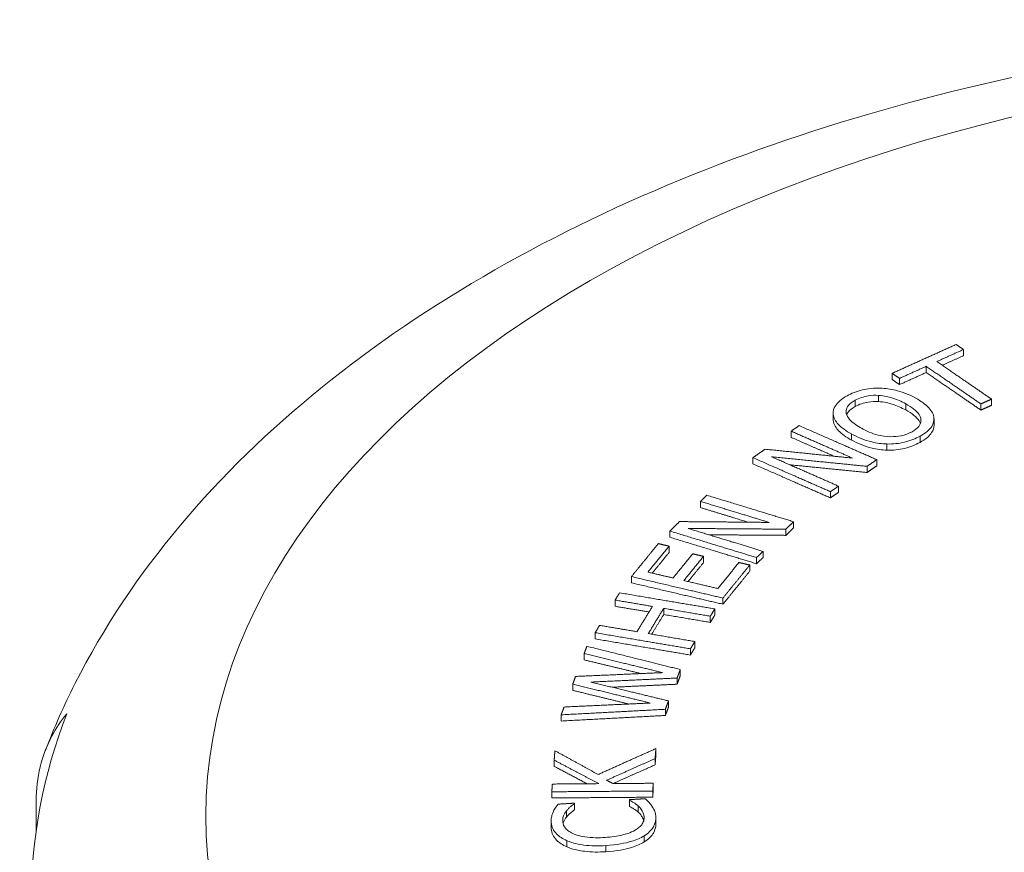
# Paper-space layout 'Layout1' of a CAD drawing. Units: inches. Extents: x 0 to 16.4, y 0 to 10.4.
# Drawn here: x 13.6 to 13.9, y 7.5 to 7.8 of the extents above; entities that cross this region are included whole.
import ezdxf

# ---------------------------------------------------------------- set-up
doc = ezdxf.new("R2010")
doc.units = ezdxf.units.IN
doc.header["$MEASUREMENT"] = 0
doc.layers.add('Viewport5ForCustomObjects_0', color=7, linetype='Continuous')
doc.layers.add('Visible (ANSI)', color=7, linetype='Continuous', lineweight=18)
doc.layers.add('Visible Narrow (ANSI)', color=7, linetype='Continuous', lineweight=18)

# ---------------------------------------------------------------- blocks, each defined once
blk = doc.blocks.new('CustomObjectsInViewport5_0')
at = {"layer": 'Visible (ANSI)'}
for p, q in [((-10005.6859, -10002.0327), (-10005.6859, -10002.0425)), ((-10005.745, -10002.0593), (-10005.745, -10002.0691)), ((-10005.799, -10002.0704), (-10005.799, -10002.0802)), ((-10005.7873, -10002.0784), (-10005.7873, -10002.0882)), ((-10005.6583, -10002.1189), (-10005.6583, -10002.1287)), ((-10005.6415, -10002.1113), (-10005.6415, -10002.1211)), ((-10005.8925, -10002.1334), (-10005.8925, -10002.1432)), ((-10005.8924, -10002.135), (-10005.8924, -10002.1449)), ((-10005.7326, -10002.1427), (-10005.7326, -10002.1525)), ((-10005.959, -10002.1621), (-10005.959, -10002.1719)), ((-10006.0196, -10002.2041), (-10006.0196, -10002.2139)), ((-10005.8234, -10002.2072), (-10005.8234, -10002.217)), ((-10005.8387, -10002.2178), (-10005.8387, -10002.2276)), ((-10005.8967, -10002.258), (-10005.8967, -10002.2678)), ((-10005.884, -10002.2492), (-10005.884, -10002.259)), ((-10006.1027, -10002.2734), (-10006.1027, -10002.2832)), ((-10005.9551, -10002.3056), (-10005.9551, -10002.3154)), ((-10006.1511, -10002.3204), (-10006.1511, -10002.3302)), ((-10005.9673, -10002.3174), (-10005.9673, -10002.3272)), ((-10006.1522, -10002.3444), (-10006.1522, -10002.3542)), ((-10006.0035, -10002.3526), (-10006.0035, -10002.3624)), ((-10006.0977, -10002.3605), (-10006.0977, -10002.3703)), ((-10006.0137, -10002.3624), (-10006.0137, -10002.3722)), ((-10006.0245, -10002.3743), (-10006.0245, -10002.3841)), ((-10006.2119, -10002.3926), (-10006.2119, -10002.4025)), ((-10006.2378, -10002.4298), (-10006.2378, -10002.4397)), ((-10006.067, -10002.4266), (-10006.067, -10002.4364)), ((-10006.1608, -10002.4429), (-10006.1608, -10002.4527)), ((-10006.0799, -10002.4438), (-10006.0799, -10002.4536)), ((-10006.087, -10002.4554), (-10006.087, -10002.4652)), ((-10006.2694, -10002.4815), (-10006.2694, -10002.4913)), ((-10006.1115, -10002.4955), (-10006.1115, -10002.5053)), ((-10006.1186, -10002.5071), (-10006.1186, -10002.5169)), ((-10006.2869, -10002.5147), (-10006.2869, -10002.5246)), ((-10006.1346, -10002.5399), (-10006.1346, -10002.5497)), ((-10006.1396, -10002.5534), (-10006.1396, -10002.5632)), ((-10006.305, -10002.5631), (-10006.305, -10002.5729)), ((-10006.1532, -10002.5896), (-10006.1532, -10002.5994)), ((-10006.1582, -10002.6029), (-10006.1582, -10002.6127)), ((-10006.3232, -10002.6117), (-10006.3232, -10002.6215)), ((-10006.1732, -10002.6652), (-10006.1732, -10002.675)), ((-10006.3343, -10002.6836), (-10006.3343, -10002.6934)), ((-10006.1744, -10002.6811), (-10006.1744, -10002.6909)), ((-10006.1773, -10002.7202), (-10006.1773, -10002.73)), ((-10006.3381, -10002.7337), (-10006.3381, -10002.7435)), ((-10006.2151, -10002.7462), (-10006.2151, -10002.756)), ((-10006.1783, -10002.7325), (-10006.1783, -10002.7423)), ((-10007.1549, -10002.7956), (-10007.1549, -10002.7474)), ((-10006.3023, -10002.7526), (-10006.3023, -10002.7624)), ((-10006.215, -10002.7471), (-10006.215, -10002.7569)), ((-10006.2013, -10002.7561), (-10006.2013, -10002.7659)), ((-10006.1733, -10002.7751), (-10006.1733, -10002.7849)), ((-10006.3391, -10002.7795), (-10006.3391, -10002.7893))]:
    blk.add_line(p, q, dxfattribs=at)
blk.add_ellipse((-10004.8075, -10002.9044), major_axis=(-2.355, 0), ratio=0.57735, start_param=6.064895, end_param=6.501475, dxfattribs=at)
for points, knots in [([(-10002.4745, -10002.6681), (-10002.533, -10002.5163), (-10002.6243, -10002.3773), (-10002.8724, -10002.1102), (-10003.0378, -10001.9873), (-10003.4258, -10001.7753), (-10003.652, -10001.6894), (-10004.133, -10001.5674), (-10004.3876, -10001.5311), (-10004.9002, -10001.5098), (-10005.158, -10001.5243), (-10005.6556, -10001.6031), (-10005.8951, -10001.6673), (-10006.335, -10001.8441), (-10006.5352, -10001.957), (-10006.8682, -10002.2271), (-10007.0034, -10002.384), (-10007.1109, -10002.597), (-10007.1266, -10002.6322), (-10007.1404, -10002.6681)], [1.004326, 1.004326, 1.004326, 1.004326, 1.277625, 1.277625, 1.598374, 1.598374, 1.942157, 1.942157, 2.284253, 2.284253, 2.623681, 2.623681, 2.964243, 2.964243, 3.308349, 3.308349, 3.6435, 3.6435, 3.708063, 3.708063, 3.708063, 3.708063]), ([(-10005.8704, -10002.1061), (-10005.8745, -10002.1084), (-10005.8783, -10002.1109), (-10005.8845, -10002.1162), (-10005.8869, -10002.1189), (-10005.8916, -10002.126), (-10005.8928, -10002.1305), (-10005.8924, -10002.135)], [-0.1470771, -0.1470771, -0.1470771, -0.1470771, -0.1035955, -0.1035955, -0.0627115, -0.0627115, 0, 0, 0, 0]), ([(-10005.8181, -10002.0938), (-10005.8229, -10002.0937), (-10005.8275, -10002.0939), (-10005.838, -10002.095), (-10005.8428, -10002.096), (-10005.8553, -10002.0989), (-10005.8633, -10002.1022), (-10005.8704, -10002.1061)], [-0.1240554, -0.1240554, -0.1240554, -0.1240554, -0.1018896, -0.1018896, -0.0745696, -0.0745696, 0, 0, 0, 0]), ([(-10005.8575, -10002.1131), (-10005.8545, -10002.1115), (-10005.8512, -10002.11), (-10005.8442, -10002.1076), (-10005.8406, -10002.1067), (-10005.8314, -10002.1052), (-10005.826, -10002.105), (-10005.8205, -10002.1053)], [-0.1038944, -0.1038944, -0.1038944, -0.1038944, -0.0720362, -0.0720362, -0.0422291, -0.0422291, 0, 0, 0, 0]), ([(-10005.8205, -10002.1053), (-10005.8113, -10002.1059), (-10005.8036, -10002.108), (-10005.7914, -10002.1117), (-10005.784, -10002.1151), (-10005.7775, -10002.1186)], [-0.1083642, -0.1083642, -0.1083642, -0.1083642, -0.0714459, -0.0714459, 0, 0, 0, 0]), ([(-10005.7615, -10002.1098), (-10005.7741, -10002.1029), (-10005.785, -10002.0993), (-10005.8013, -10002.0953), (-10005.8096, -10002.0941), (-10005.8181, -10002.0938)], [-0.138093, -0.138093, -0.138093, -0.138093, -0.0657979, -0.0657979, 0, 0, 0, 0]), ([(-10005.8716, -10002.1337), (-10005.872, -10002.1317), (-10005.872, -10002.1296), (-10005.8709, -10002.1252), (-10005.8698, -10002.1233), (-10005.8661, -10002.1186), (-10005.8621, -10002.1157), (-10005.8575, -10002.1131)], [-0.08835777, -0.08835777, -0.08835777, -0.08835777, -0.06978519, -0.06978519, -0.04867383, -0.04867383, 0, 0, 0, 0]), ([(-10005.8205, -10002.1151), (-10005.826, -10002.1148), (-10005.8314, -10002.115), (-10005.8406, -10002.1165), (-10005.8442, -10002.1174), (-10005.8512, -10002.1198), (-10005.8545, -10002.1213), (-10005.8575, -10002.1229)], [0, 0, 0, 0, 0.0422215, 0.0422215, 0.0720151, 0.0720151, 0.1038955, 0.1038955, 0.1038955, 0.1038955]), ([(-10005.7775, -10002.1285), (-10005.7838, -10002.125), (-10005.791, -10002.1217), (-10005.8042, -10002.1176), (-10005.8119, -10002.1156), (-10005.8205, -10002.1151)], [0, 0, 0, 0, 0.0696201, 0.0696201, 0.1177668, 0.1177668, 0.1177668, 0.1177668]), ([(-10005.7775, -10002.1186), (-10005.7727, -10002.1213), (-10005.7682, -10002.1242), (-10005.7611, -10002.1299), (-10005.7583, -10002.1327), (-10005.7535, -10002.1401), (-10005.7532, -10002.1435), (-10005.7535, -10002.1488), (-10005.7546, -10002.1517), (-10005.7593, -10002.1576), (-10005.763, -10002.1605), (-10005.7674, -10002.1629)], [-0.1685177, -0.1685177, -0.1685177, -0.1685177, -0.1424133, -0.1424133, -0.1201195, -0.1201195, -0.0881416, -0.0881416, -0.0471437, -0.0471437, 0, 0, 0, 0]), ([(-10005.7327, -10002.1411), (-10005.7329, -10002.1384), (-10005.7337, -10002.1358), (-10005.7364, -10002.1305), (-10005.7384, -10002.1278), (-10005.746, -10002.1195), (-10005.7533, -10002.1144), (-10005.7615, -10002.1098)], [-0.1669098, -0.1669098, -0.1669098, -0.1669098, -0.130228, -0.130228, -0.0906067, -0.0906067, 0, 0, 0, 0]), ([(-10005.8924, -10002.135), (-10005.8917, -10002.1412), (-10005.8882, -10002.1466), (-10005.8793, -10002.1566), (-10005.8717, -10002.1619), (-10005.8635, -10002.1664)], [-0.1566361, -0.1566361, -0.1566361, -0.1566361, -0.0905237, -0.0905237, 0, 0, 0, 0]), ([(-10005.8475, -10002.1575), (-10005.8533, -10002.1543), (-10005.8612, -10002.1494), (-10005.869, -10002.1403), (-10005.871, -10002.1371), (-10005.8716, -10002.1337)], [-0.1407913, -0.1407913, -0.1407913, -0.1407913, -0.0467677, -0.0467677, 0, 0, 0, 0]), ([(-10005.8575, -10002.1229), (-10005.8621, -10002.1255), (-10005.8661, -10002.1284), (-10005.8695, -10002.1328), (-10005.8704, -10002.1342), (-10005.871, -10002.1358)], [0, 0, 0, 0, 0.04868065, 0.04868065, 0.06504826, 0.06504826, 0.06504826, 0.06504826]), ([(-10005.7542, -10002.1499), (-10005.7546, -10002.1486), (-10005.7553, -10002.1472), (-10005.7583, -10002.1426), (-10005.7611, -10002.1397), (-10005.7682, -10002.134), (-10005.7728, -10002.1311), (-10005.7775, -10002.1285)], [0.10841009, 0.10841009, 0.10841009, 0.10841009, 0.11963621, 0.11963621, 0.14212662, 0.14212662, 0.16810568, 0.16810568, 0.16810568, 0.16810568]), ([(-10005.8635, -10002.1762), (-10005.8714, -10002.1718), (-10005.8787, -10002.1668), (-10005.8873, -10002.1576), (-10005.8916, -10002.1518), (-10005.8924, -10002.1449)], [0, 0, 0, 0, 0.0871064, 0.0871064, 0.1456829, 0.1456829, 0.1456829, 0.1456829]), ([(-10005.7548, -10002.17), (-10005.7507, -10002.1678), (-10005.7469, -10002.1653), (-10005.7407, -10002.1601), (-10005.7382, -10002.1573), (-10005.7334, -10002.1501), (-10005.7323, -10002.1456), (-10005.7327, -10002.1411)], [-0.1479288, -0.1479288, -0.1479288, -0.1479288, -0.1041595, -0.1041595, -0.0632456, -0.0632456, 0, 0, 0, 0]), ([(-10005.7326, -10002.1525), (-10005.7326, -10002.1565), (-10005.7338, -10002.1605), (-10005.7382, -10002.1671), (-10005.7407, -10002.1699), (-10005.7469, -10002.1751), (-10005.7507, -10002.1776), (-10005.7548, -10002.1798)], [0.0074496, 0.0074496, 0.0074496, 0.0074496, 0.0632248, 0.0632248, 0.1041107, 0.1041107, 0.1479388, 0.1479388, 0.1479388, 0.1479388]), ([(-10005.8635, -10002.1664), (-10005.854, -10002.1716), (-10005.8432, -10002.1762), (-10005.8234, -10002.181), (-10005.8154, -10002.1821), (-10005.8071, -10002.1824)], [-0.1677731, -0.1677731, -0.1677731, -0.1677731, -0.0637792, -0.0637792, 0, 0, 0, 0]), ([(-10005.7674, -10002.1629), (-10005.77, -10002.1643), (-10005.7727, -10002.1656), (-10005.7785, -10002.1678), (-10005.7815, -10002.1686), (-10005.79, -10002.1704), (-10005.7955, -10002.1709), (-10005.8088, -10002.1707), (-10005.8155, -10002.1696), (-10005.831, -10002.1657), (-10005.8399, -10002.1617), (-10005.8475, -10002.1575)], [-0.2113395, -0.2113395, -0.2113395, -0.2113395, -0.1890643, -0.1890643, -0.1681098, -0.1681098, -0.1322179, -0.1322179, -0.0836232, -0.0836232, 0, 0, 0, 0]), ([(-10005.8071, -10002.1922), (-10005.8154, -10002.1919), (-10005.8233, -10002.1908), (-10005.8432, -10002.186), (-10005.854, -10002.1815), (-10005.8635, -10002.1762)], [0, 0, 0, 0, 0.0635761, 0.0635761, 0.1677492, 0.1677492, 0.1677492, 0.1677492]), ([(-10005.8071, -10002.1824), (-10005.8023, -10002.1825), (-10005.7976, -10002.1823), (-10005.7883, -10002.1814), (-10005.7838, -10002.1806), (-10005.77, -10002.1773), (-10005.7619, -10002.174), (-10005.7548, -10002.17)], [-0.1510541, -0.1510541, -0.1510541, -0.1510541, -0.1125284, -0.1125284, -0.0753352, -0.0753352, 0, 0, 0, 0]), ([(-10005.7548, -10002.1798), (-10005.7619, -10002.1838), (-10005.77, -10002.1871), (-10005.7838, -10002.1904), (-10005.7883, -10002.1912), (-10005.7976, -10002.1921), (-10005.8023, -10002.1923), (-10005.8071, -10002.1922)], [0, 0, 0, 0, 0.0753434, 0.0753434, 0.1125878, 0.1125878, 0.1510368, 0.1510368, 0.1510368, 0.1510368]), ([(-10007.1549, -10002.7474), (-10007.1549, -10002.7302), (-10007.1529, -10002.7118), (-10007.1443, -10002.6765), (-10007.1377, -10002.6596), (-10007.1237, -10002.6333), (-10007.1158, -10002.6212), (-10007.1066, -10002.6099)], [0, 0, 0, 0, 0.1598188, 0.1598188, 0.3196377, 0.3196377, 0.4480579, 0.4480579, 0.4480579, 0.4480579]), ([(-10006.1796, -10002.7563), (-10006.182, -10002.7526), (-10006.1839, -10002.7507), (-10006.1863, -10002.7482), (-10006.188, -10002.7464), (-10006.1897, -10002.7446)], [-0.03777982, -0.03777982, -0.03777982, -0.03777982, -0.02793798, -0.02793798, 0, 0, 0, 0]), ([(-10006.328, -10002.7533), (-10006.3304, -10002.7563), (-10006.3319, -10002.7586), (-10006.3341, -10002.7618), (-10006.3353, -10002.764), (-10006.3362, -10002.7661)], [-0.04541942, -0.04541942, -0.04541942, -0.04541942, -0.02876486, -0.02876486, 0, 0, 0, 0]), ([(-10006.3147, -10002.7639), (-10006.3137, -10002.7626), (-10006.3126, -10002.7614), (-10006.3099, -10002.7586), (-10006.309, -10002.7579), (-10006.3063, -10002.7557), (-10006.3042, -10002.7541), (-10006.3023, -10002.7526)], [-0.04169006, -0.04169006, -0.04169006, -0.04169006, -0.0339657, -0.0339657, -0.02319614, -0.02319614, 0, 0, 0, 0]), ([(-10006.215, -10002.7471), (-10006.2124, -10002.7484), (-10006.2095, -10002.7501), (-10006.206, -10002.7523), (-10006.2035, -10002.7542), (-10006.2013, -10002.7561)], [-0.03989465, -0.03989465, -0.03989465, -0.03989465, -0.03093543, -0.03093543, 0, 0, 0, 0]), ([(-10006.2013, -10002.7659), (-10006.2035, -10002.764), (-10006.206, -10002.7621), (-10006.2095, -10002.76), (-10006.2124, -10002.7582), (-10006.215, -10002.7569)], [0, 0, 0, 0, 0.03087772, 0.03087772, 0.04004656, 0.04004656, 0.04004656, 0.04004656]), ([(-10006.2013, -10002.7561), (-10006.1977, -10002.7593), (-10006.1957, -10002.7625), (-10006.1931, -10002.7668), (-10006.1921, -10002.7701), (-10006.1918, -10002.7734)], [-0.06076091, -0.06076091, -0.06076091, -0.06076091, -0.04392386, -0.04392386, 0, 0, 0, 0]), ([(-10006.1734, -10002.7724), (-10006.1739, -10002.7671), (-10006.1749, -10002.7645), (-10006.1765, -10002.7611), (-10006.1779, -10002.7586), (-10006.1796, -10002.7563)], [-0.04773182, -0.04773182, -0.04773182, -0.04773182, -0.03376892, -0.03376892, 0, 0, 0, 0]), ([(-10006.3362, -10002.7661), (-10006.3377, -10002.7696), (-10006.3383, -10002.7726), (-10006.3391, -10002.7767), (-10006.3392, -10002.7797), (-10006.3389, -10002.7826)], [-0.05386025, -0.05386025, -0.05386025, -0.05386025, -0.03844678, -0.03844678, 0, 0, 0, 0]), ([(-10006.3208, -10002.7815), (-10006.3212, -10002.7763), (-10006.3201, -10002.7732), (-10006.3184, -10002.7691), (-10006.3168, -10002.7664), (-10006.3147, -10002.7639)], [-0.05439001, -0.05439001, -0.05439001, -0.05439001, -0.03669813, -0.03669813, 0, 0, 0, 0]), ([(-10006.3147, -10002.7737), (-10006.3168, -10002.7762), (-10006.3184, -10002.7789), (-10006.3197, -10002.7822), (-10006.32, -10002.783), (-10006.3203, -10002.7842)], [0, 0, 0, 0, 0.03664274, 0.03664274, 0.04375988, 0.04375988, 0.04375988, 0.04375988]), ([(-10006.3023, -10002.7624), (-10006.3042, -10002.7639), (-10006.3063, -10002.7655), (-10006.3089, -10002.7677), (-10006.3099, -10002.7684), (-10006.3126, -10002.7712), (-10006.3137, -10002.7724), (-10006.3147, -10002.7737)], [0, 0, 0, 0, 0.02316424, 0.02316424, 0.03368733, 0.03368733, 0.04124525, 0.04124525, 0.04124525, 0.04124525]), ([(-10006.1918, -10002.7734), (-10006.1916, -10002.7755), (-10006.1918, -10002.7776), (-10006.1933, -10002.7822), (-10006.1945, -10002.7843), (-10006.1981, -10002.7891), (-10006.2016, -10002.792), (-10006.2059, -10002.7945)], [-0.08643876, -0.08643876, -0.08643876, -0.08643876, -0.06764839, -0.06764839, -0.04567578, -0.04567578, 0, 0, 0, 0]), ([(-10006.1924, -10002.7796), (-10006.193, -10002.7775), (-10006.1938, -10002.7755), (-10006.1957, -10002.7723), (-10006.1977, -10002.7691), (-10006.2013, -10002.7659)], [0.01618278, 0.01618278, 0.01618278, 0.01618278, 0.04391822, 0.04391822, 0.06076217, 0.06076217, 0.06076217, 0.06076217]), ([(-10006.1917, -10002.8034), (-10006.1884, -10002.8014), (-10006.1856, -10002.7992), (-10006.1799, -10002.7937), (-10006.1782, -10002.791), (-10006.174, -10002.7838), (-10006.1729, -10002.7781), (-10006.1734, -10002.7724)], [-0.116976, -0.116976, -0.116976, -0.116976, -0.0987409, -0.0987409, -0.0753053, -0.0753053, 0, 0, 0, 0]), ([(-10006.3389, -10002.7826), (-10006.3386, -10002.7858), (-10006.3378, -10002.789), (-10006.335, -10002.7951), (-10006.3331, -10002.7978), (-10006.3264, -10002.8047), (-10006.3209, -10002.8083), (-10006.3142, -10002.8112)], [-0.1493569, -0.1493569, -0.1493569, -0.1493569, -0.1062939, -0.1062939, -0.0658551, -0.0658551, 0, 0, 0, 0]), ([(-10006.3142, -10002.821), (-10006.3209, -10002.8181), (-10006.3264, -10002.8145), (-10006.3331, -10002.8076), (-10006.335, -10002.8049), (-10006.3378, -10002.7988), (-10006.3386, -10002.7956), (-10006.3389, -10002.7924)], [0, 0, 0, 0, 0.0658532, 0.0658532, 0.1062554, 0.1062554, 0.1493549, 0.1493549, 0.1493549, 0.1493549]), ([(-10006.3025, -10002.8009), (-10006.3055, -10002.7997), (-10006.3081, -10002.7983), (-10006.3128, -10002.7951), (-10006.3148, -10002.7934), (-10006.319, -10002.7884), (-10006.3205, -10002.7851), (-10006.3208, -10002.7815)], [-0.1028586, -0.1028586, -0.1028586, -0.1028586, -0.074685, -0.074685, -0.0470918, -0.0470918, 0, 0, 0, 0]), ([(-10006.1733, -10002.7849), (-10006.1733, -10002.7897), (-10006.1745, -10002.7944), (-10006.1782, -10002.8008), (-10006.1799, -10002.8035), (-10006.1856, -10002.809), (-10006.1884, -10002.8112), (-10006.1917, -10002.8132)], [0.0117862, 0.0117862, 0.0117862, 0.0117862, 0.0752656, 0.0752656, 0.0987983, 0.0987983, 0.1170663, 0.1170663, 0.1170663, 0.1170663]), ([(-10006.2535, -10002.8061), (-10006.263, -10002.8067), (-10006.2744, -10002.8068), (-10006.2917, -10002.8042), (-10006.2974, -10002.8029), (-10006.3025, -10002.8009)], [-0.1381462, -0.1381462, -0.1381462, -0.1381462, -0.0480378, -0.0480378, 0, 0, 0, 0]), ([(-10006.2059, -10002.7945), (-10006.2136, -10002.7989), (-10006.2223, -10002.8012), (-10006.2342, -10002.8043), (-10006.2441, -10002.8055), (-10006.2535, -10002.8061)], [-0.09726119, -0.09726119, -0.09726119, -0.09726119, -0.07182981, -0.07182981, 0, 0, 0, 0]), ([(-10006.2523, -10002.8189), (-10006.2351, -10002.8178), (-10006.222, -10002.8153), (-10006.2042, -10002.8098), (-10006.1974, -10002.807), (-10006.1917, -10002.8034)], [-0.1508406, -0.1508406, -0.1508406, -0.1508406, -0.0621763, -0.0621763, 0, 0, 0, 0]), ([(-10006.3142, -10002.8112), (-10006.3045, -10002.8153), (-10006.2944, -10002.8172), (-10006.2763, -10002.8196), (-10006.264, -10002.8196), (-10006.2523, -10002.8189)], [-0.1438767, -0.1438767, -0.1438767, -0.1438767, -0.0894172, -0.0894172, 0, 0, 0, 0]), ([(-10006.2523, -10002.8287), (-10006.2636, -10002.8294), (-10006.2753, -10002.8294), (-10006.2893, -10002.8277), (-10006.2949, -10002.8269), (-10006.3058, -10002.8242), (-10006.3102, -10002.8227), (-10006.3142, -10002.821)], [0, 0, 0, 0, 0.0861025, 0.0861025, 0.1098677, 0.1098677, 0.1272419, 0.1272419, 0.1272419, 0.1272419]), ([(-10006.1917, -10002.8132), (-10006.1974, -10002.8168), (-10006.2041, -10002.8196), (-10006.2221, -10002.8252), (-10006.2352, -10002.8276), (-10006.2523, -10002.8287)], [0, 0, 0, 0, 0.0619792, 0.0619792, 0.1517055, 0.1517055, 0.1517055, 0.1517055])]:
    blk.add_open_spline(points, degree=3, knots=knots, dxfattribs=at)
for points, weights in [([(-10005.6975, -10002.0247), (-10005.7482, -10002.0474), (-10005.799, -10002.0704)], [1.00509494233, 1.00598066761, 1.00509136681]), ([(-10005.6859, -10002.0327), (-10005.6917, -10002.0287), (-10005.6975, -10002.0247)], [1.01199625922, 1.00599970428, 1]), ([(-10005.7282, -10002.0517), (-10005.7071, -10002.0422), (-10005.6859, -10002.0327)], [1.00259224408, 1.00253039156, 1.00215256976]), ([(-10005.6859, -10002.0425), (-10005.7027, -10002.0501), (-10005.7196, -10002.0576)], [1.00215256976, 1.00245338096, 1.00255390235]), ([(-10005.7873, -10002.0784), (-10005.7661, -10002.0688), (-10005.745, -10002.0593)], [1.00172610719, 1.0021052917, 1.00216864425]), ([(-10005.745, -10002.0593), (-10005.6995, -10002.0905), (-10005.6583, -10002.1189)], [1, 1.05109974568, 1.10216203213]), ([(-10005.6415, -10002.1113), (-10005.6827, -10002.083), (-10005.7282, -10002.0517)], [1.10218150712, 1.05110903537, 1]), ([(-10005.799, -10002.0704), (-10005.7931, -10002.0744), (-10005.7873, -10002.0784)], [1, 1.00599863883, 1.01199411618]), ([(-10005.745, -10002.0691), (-10005.7661, -10002.0786), (-10005.7873, -10002.0882)], [1.00216864425, 1.0021052917, 1.00172610719]), ([(-10005.6583, -10002.1287), (-10005.6995, -10002.1003), (-10005.745, -10002.0691)], [1.10216203213, 1.05109974568, 1]), ([(-10005.7873, -10002.0882), (-10005.7931, -10002.0842), (-10005.799, -10002.0802)], [1.01199411617, 1.00599863883, 1]), ([(-10005.6583, -10002.1189), (-10005.6499, -10002.1151), (-10005.6415, -10002.1113)], [1.0009450489, 1.00097555833, 1.00094578404]), ([(-10005.6415, -10002.1211), (-10005.6499, -10002.1249), (-10005.6583, -10002.1287)], [1.00094578405, 1.00097555833, 1.0009450489]), ([(-10005.9463, -10002.1533), (-10005.9527, -10002.1577), (-10005.959, -10002.1621)], [1.00038587467, 1.00050711314, 1.0005863528]), ([(-10005.8234, -10002.2072), (-10005.8815, -10002.1817), (-10005.9463, -10002.1533)], [1.11192283574, 1.05608358686, 1]), ([(-10005.959, -10002.1621), (-10005.9082, -10002.1843), (-10005.8617, -10002.2048)], [1, 1.04398191196, 1.08786689476]), ([(-10005.8908, -10002.2018), (-10005.9239, -10002.1873), (-10005.959, -10002.1719)], [1.05997470073, 1.03000991382, 1]), ([(-10006.0003, -10002.1907), (-10006.0099, -10002.1974), (-10006.0196, -10002.2041)], [1.00115942266, 1.00107215077, 1.00088740221]), ([(-10005.8617, -10002.2048), (-10005.928, -10002.198), (-10006.0003, -10002.1907)], [1.06097016996, 1.03124464928, 1]), ([(-10006.0196, -10002.2041), (-10005.9547, -10002.2325), (-10005.8967, -10002.258)], [1, 1.05608358724, 1.11192283654]), ([(-10005.8967, -10002.2678), (-10005.9547, -10002.2423), (-10006.0196, -10002.2139)], [1.11192283654, 1.05608358724, 1]), ([(-10005.99, -10002.2027), (-10005.9107, -10002.2106), (-10005.8387, -10002.2178)], [1, 1.0350089689, 1.06813566821]), ([(-10005.884, -10002.2492), (-10005.9344, -10002.227), (-10005.99, -10002.2027)], [1.09795401583, 1.04903815867, 1]), ([(-10005.8387, -10002.2276), (-10005.8975, -10002.2217), (-10005.961, -10002.2154)], [1.06813566821, 1.04093431433, 1.01246382921]), ([(-10005.8387, -10002.2178), (-10005.831, -10002.2125), (-10005.8234, -10002.2072)], [1.00078750769, 1.00068141606, 1.00049956762]), ([(-10005.8234, -10002.217), (-10005.831, -10002.2223), (-10005.8387, -10002.2276)], [1.00049956761, 1.00068141605, 1.00078750768]), ([(-10005.8967, -10002.258), (-10005.8903, -10002.2536), (-10005.884, -10002.2492)], [1.00065033865, 1.00080156199, 1.0009004042]), ([(-10005.884, -10002.259), (-10005.8903, -10002.2634), (-10005.8967, -10002.2678)], [1.00090040419, 1.00080156198, 1.00065033865]), ([(-10006.0925, -10002.2636), (-10006.0976, -10002.2685), (-10006.1027, -10002.2734)], [1.00135131008, 1.00147266555, 1.00155198169]), ([(-10006.1027, -10002.2734), (-10006.0459, -10002.2908), (-10005.9939, -10002.3067)], [1, 1.04398191196, 1.08786689476]), ([(-10005.9551, -10002.3056), (-10006.02, -10002.2858), (-10006.0925, -10002.2636)], [1.11192283574, 1.05608358686, 1]), ([(-10006.027, -10002.3064), (-10006.0637, -10002.2951), (-10006.1027, -10002.2832)], [1.05954682277, 1.02979565381, 1]), ([(-10006.1357, -10002.3054), (-10006.1434, -10002.3129), (-10006.1511, -10002.3204)], [1.00259796159, 1.0025105643, 1.00232555028]), ([(-10005.9939, -10002.3067), (-10006.0617, -10002.306), (-10006.1357, -10002.3054)], [1.06097016996, 1.03124464928, 1]), ([(-10005.9673, -10002.3174), (-10005.9612, -10002.3115), (-10005.9551, -10002.3056)], [1.00208443525, 1.00197820614, 1.00179612203]), ([(-10006.1511, -10002.3204), (-10006.0786, -10002.3426), (-10006.0137, -10002.3624)], [1, 1.05608358724, 1.11192283654]), ([(-10006.0035, -10002.3526), (-10006.06, -10002.3353), (-10006.122, -10002.3163)], [1.09795401583, 1.04903815867, 1]), ([(-10006.122, -10002.3163), (-10006.041, -10002.3169), (-10005.9673, -10002.3174)], [1, 1.0350089689, 1.06813566821]), ([(-10005.9551, -10002.3154), (-10005.9612, -10002.3213), (-10005.9673, -10002.3272)], [1.00179612203, 1.00197820614, 1.00208443525]), ([(-10006.1693, -10002.3403), (-10006.1906, -10002.3664), (-10006.2119, -10002.3926)], [1.0102516325, 1.01084098722, 1.01034957738]), ([(-10006.1522, -10002.3444), (-10006.1607, -10002.3424), (-10006.1693, -10002.3403)], [1.01207558585, 1.00603914138, 1]), ([(-10006.0137, -10002.3722), (-10006.0786, -10002.3524), (-10006.1511, -10002.3302)], [1.11192283654, 1.05608358724, 1]), ([(-10005.9673, -10002.3272), (-10006.0259, -10002.3268), (-10006.0892, -10002.3263)], [1.06813566821, 1.04159515251, 1.01384642186]), ([(-10006.1857, -10002.3855), (-10006.169, -10002.3649), (-10006.1522, -10002.3444)], [1.0082948866, 1.0085058498, 1.00803102479]), ([(-10006.1522, -10002.3542), (-10006.1656, -10002.3706), (-10006.179, -10002.3871)], [1.00803102479, 1.00841099039, 1.0083518075]), ([(-10006.0137, -10002.3624), (-10006.0086, -10002.3575), (-10006.0035, -10002.3526)], [1.00170299361, 1.00185437603, 1.00195332222]), ([(-10006.1148, -10002.3564), (-10006.1304, -10002.3756), (-10006.146, -10002.3948)], [1.0077495523, 1.0081733631, 1.00796475907]), ([(-10006.1289, -10002.3989), (-10006.1133, -10002.3796), (-10006.0977, -10002.3605)], [1.00806831474, 1.00828242837, 1.00784742643]), ([(-10006.0977, -10002.3703), (-10006.1099, -10002.3853), (-10006.1222, -10002.4004)], [1.00784742643, 1.00818924646, 1.00813026008]), ([(-10006.0977, -10002.3605), (-10006.1062, -10002.3585), (-10006.1148, -10002.3564)], [1.01262627782, 1.00631452359, 1]), ([(-10006.0416, -10002.3703), (-10006.0584, -10002.3909), (-10006.0751, -10002.4115)], [1.00870788594, 1.0092702449, 1.00902037865]), ([(-10006.0245, -10002.3743), (-10006.033, -10002.3723), (-10006.0416, -10002.3703)], [1.01326776418, 1.00663568196, 1]), ([(-10006.0035, -10002.3624), (-10006.0086, -10002.3673), (-10006.0137, -10002.3722)], [1.00195332222, 1.00185437604, 1.00170299361]), ([(-10006.146, -10002.3948), (-10006.1656, -10002.3903), (-10006.1857, -10002.3855)], [1.02937547919, 1.01469125883, 1]), ([(-10006.067, -10002.4266), (-10006.0458, -10002.4004), (-10006.0245, -10002.3743)], [1.01154419789, 1.01215777532, 1.01142192092]), ([(-10006.0245, -10002.3841), (-10006.0458, -10002.4102), (-10006.067, -10002.4364)], [1.01142192091, 1.01215777531, 1.01154419789]), ([(-10006.2119, -10002.3926), (-10006.1355, -10002.4106), (-10006.067, -10002.4266)], [1, 1.05655668436, 1.11291733322]), ([(-10006.067, -10002.4364), (-10006.1355, -10002.4204), (-10006.2119, -10002.4025)], [1.11291733322, 1.05655668436, 1]), ([(-10006.0751, -10002.4115), (-10006.1014, -10002.4053), (-10006.1289, -10002.3989)], [1.04200929181, 1.02101216205, 1]), ([(-10006.2307, -10002.4183), (-10006.2343, -10002.4241), (-10006.2378, -10002.4298)], [1.00251909393, 1.00265124263, 1.00273503351]), ([(-10006.0799, -10002.4438), (-10006.1512, -10002.4318), (-10006.2307, -10002.4183)], [1.11185147671, 1.05604962405, 1]), ([(-10006.2378, -10002.4298), (-10006.2076, -10002.435), (-10006.1787, -10002.4399)], [1, 1.02085986972, 1.04169828406]), ([(-10006.1841, -10002.4487), (-10006.2105, -10002.4443), (-10006.2378, -10002.4397)], [1.03771826861, 1.018867911, 1]), ([(-10006.1787, -10002.4399), (-10006.1909, -10002.4599), (-10006.2032, -10002.4799)], [1.00966624311, 1.0099841652, 1.00966624315]), ([(-10006.1853, -10002.483), (-10006.1731, -10002.4629), (-10006.1608, -10002.4429)], [1.0097912532, 1.01011757945, 1.00979125315]), ([(-10006.1608, -10002.4429), (-10006.1229, -10002.4493), (-10006.087, -10002.4554)], [1, 1.0278346979, 1.05562898439]), ([(-10006.087, -10002.4554), (-10006.0834, -10002.4496), (-10006.0799, -10002.4438)], [1.00305835022, 1.00295383012, 1.00278899762]), ([(-10006.1608, -10002.4527), (-10006.1704, -10002.4683), (-10006.1799, -10002.4839)], [1.00979125315, 1.01004533989, 1.00990374864]), ([(-10006.087, -10002.4652), (-10006.1229, -10002.4591), (-10006.1608, -10002.4527)], [1.05562898438, 1.0278346979, 1]), ([(-10006.0799, -10002.4536), (-10006.0834, -10002.4594), (-10006.087, -10002.4652)], [1.00278899762, 1.00295383012, 1.00305835022]), ([(-10006.2624, -10002.4699), (-10006.2659, -10002.4757), (-10006.2694, -10002.4815)], [1.00286960139, 1.00278579928, 1.00265363286]), ([(-10006.2032, -10002.4799), (-10006.2322, -10002.475), (-10006.2624, -10002.4699)], [1.04169828421, 1.0208598698, 1]), ([(-10006.2694, -10002.4815), (-10006.1899, -10002.495), (-10006.1186, -10002.5071)], [1, 1.05604962427, 1.11185147716]), ([(-10006.1186, -10002.5169), (-10006.1899, -10002.5048), (-10006.2694, -10002.4913)], [1.11185147716, 1.05604962427, 1]), ([(-10006.1115, -10002.4955), (-10006.1474, -10002.4894), (-10006.1853, -10002.483)], [1.0556289846, 1.02783469801, 1]), ([(-10006.1186, -10002.5071), (-10006.115, -10002.5013), (-10006.1115, -10002.4955)], [1.00295665653, 1.00312151658, 1.00322605414]), ([(-10006.2825, -10002.503), (-10006.2847, -10002.5089), (-10006.2869, -10002.5147)], [1.00281880313, 1.00303367212, 1.00320204566]), ([(-10006.1346, -10002.5399), (-10006.2044, -10002.5225), (-10006.2825, -10002.503)], [1.09807983783, 1.0495878155, 1]), ([(-10006.1115, -10002.5053), (-10006.115, -10002.5111), (-10006.1186, -10002.5169)], [1.00322605413, 1.00312151657, 1.00295665653]), ([(-10006.2869, -10002.5147), (-10006.2218, -10002.5304), (-10006.1625, -10002.5448)], [1, 1.04070811635, 1.08066923446]), ([(-10006.1968, -10002.5463), (-10006.2404, -10002.5358), (-10006.2869, -10002.5246)], [1.05717661709, 1.02877492762, 1]), ([(-10006.1396, -10002.5534), (-10006.1371, -10002.5466), (-10006.1346, -10002.5399)], [1.0040285537, 1.00392562785, 1.00374669459]), ([(-10006.3005, -10002.5509), (-10006.3027, -10002.557), (-10006.305, -10002.5631)], [1.00320964988, 1.00323581898, 1.00321175539]), ([(-10006.1625, -10002.5448), (-10006.2283, -10002.5477), (-10006.3005, -10002.5509)], [1.07571786113, 1.03832317993, 1]), ([(-10006.2763, -10002.5598), (-10006.2048, -10002.5564), (-10006.1396, -10002.5534)], [1, 1.03877944966, 1.0766199967]), ([(-10006.1346, -10002.5497), (-10006.1371, -10002.5564), (-10006.1396, -10002.5632)], [1.00374669459, 1.00392562785, 1.0040285537]), ([(-10006.305, -10002.5631), (-10006.2408, -10002.5787), (-10006.1821, -10002.593)], [1, 1.03784061872, 1.07477493481]), ([(-10006.216, -10002.5946), (-10006.2591, -10002.5841), (-10006.305, -10002.5729)], [1.05311924543, 1.02678669549, 1]), ([(-10006.1532, -10002.5896), (-10006.2119, -10002.5754), (-10006.2763, -10002.5598)], [1.07702374597, 1.03897054397, 1]), ([(-10006.1396, -10002.5632), (-10006.1892, -10002.5655), (-10006.2424, -10002.568)], [1.0766199967, 1.04760033442, 1.01802847972]), ([(-10006.1582, -10002.6029), (-10006.1557, -10002.5962), (-10006.1532, -10002.5896)], [1.00382108757, 1.00399604838, 1.00409663757]), ([(-10006.3186, -10002.5993), (-10006.3209, -10002.6055), (-10006.3232, -10002.6117)], [1.00352387518, 1.003349504, 1.00312388354]), ([(-10006.3232, -10002.6117), (-10006.2361, -10002.6071), (-10006.1582, -10002.6029)], [1, 1.04943709258, 1.09775756279]), ([(-10006.1821, -10002.593), (-10006.2472, -10002.596), (-10006.3186, -10002.5993)], [1.07935999387, 1.04005164908, 1]), ([(-10006.1532, -10002.5994), (-10006.1557, -10002.606), (-10006.1582, -10002.6127)], [1.00409663757, 1.00399604838, 1.00382108757]), ([(-10006.1582, -10002.6127), (-10006.2361, -10002.6169), (-10006.3232, -10002.6215)], [1.09775756279, 1.04943709258, 1]), ([(-10006.1732, -10002.6652), (-10006.2176, -10002.6851), (-10006.2647, -10002.7063)], [1.03816775895, 1.01971785846, 1]), ([(-10006.1744, -10002.6811), (-10006.1738, -10002.6731), (-10006.1732, -10002.6652)], [1.0051731635, 1.00502328155, 1.00477150391]), ([(-10006.3332, -10002.6686), (-10006.3338, -10002.6761), (-10006.3343, -10002.6836)], [1.00404493692, 1.00422360921, 1.00433026652]), ([(-10006.3343, -10002.6836), (-10006.2982, -10002.7026), (-10006.2637, -10002.7208)], [1, 1.01551002326, 1.03013855065]), ([(-10006.2647, -10002.7063), (-10006.2981, -10002.6879), (-10006.3332, -10002.6686)], [1.02983904238, 1.01542293909, 1.00014534575]), ([(-10006.2513, -10002.7154), (-10006.2118, -10002.6977), (-10006.1744, -10002.6811)], [1, 1.01687970463, 1.03287543497]), ([(-10006.1732, -10002.675), (-10006.1738, -10002.6829), (-10006.1744, -10002.6909)], [1.00477150391, 1.00502328155, 1.0051731635]), ([(-10006.282, -10002.721), (-10006.3077, -10002.7074), (-10006.3343, -10002.6934)], [1.0222722822, 1.01137312851, 1]), ([(-10006.1744, -10002.6909), (-10006.207, -10002.7054), (-10006.2412, -10002.7207)], [1.03287543497, 1.01890042245, 1.0042506708]), ([(-10006.3372, -10002.7214), (-10006.3377, -10002.7275), (-10006.3381, -10002.7337)], [1.00354146639, 1.00347944227, 1.00336899925]), ([(-10006.2637, -10002.7208), (-10006.2996, -10002.7211), (-10006.3372, -10002.7214)], [1.04953266487, 1.02477745422, 1]), ([(-10006.2412, -10002.7207), (-10006.2462, -10002.718), (-10006.2513, -10002.7154)], [1.00430161747, 1.00216043989, 1]), ([(-10006.1773, -10002.7202), (-10006.2085, -10002.7204), (-10006.2412, -10002.7207)], [1.04573179738, 1.02287602627, 1]), ([(-10006.1783, -10002.7325), (-10006.1778, -10002.7263), (-10006.1773, -10002.7202)], [1.00375013981, 1.00388792242, 1.00396530356]), ([(-10006.1773, -10002.73), (-10006.1778, -10002.7361), (-10006.1783, -10002.7423)], [1.00396530356, 1.00388792242, 1.00375013981]), ([(-10006.3381, -10002.7337), (-10006.2538, -10002.733), (-10006.1783, -10002.7325)], [1, 1.05643641146, 1.11266442363]), ([(-10006.1783, -10002.7423), (-10006.2538, -10002.7428), (-10006.3381, -10002.7435)], [1.11266442363, 1.05643641146, 1]), ([(-10006.1897, -10002.7446), (-10006.2023, -10002.7454), (-10006.2151, -10002.7462)], [1.017572675, 1.00878992313, 1]), ([(-10006.2151, -10002.7462), (-10006.2151, -10002.7466), (-10006.215, -10002.7471)], [1.00026377915, 1.00027604386, 1.0002880032]), ([(-10006.3024, -10002.7517), (-10006.3151, -10002.7525), (-10006.328, -10002.7533)], [1.01646981444, 1.0082378126, 1]), ([(-10006.3023, -10002.7526), (-10006.3023, -10002.7522), (-10006.3024, -10002.7517)], [1.00029298538, 1.00028152359, 1.00026974403]), ([(-10006.215, -10002.7569), (-10006.2151, -10002.7564), (-10006.2151, -10002.756)], [1.0002880032, 1.00027604386, 1.00026377915])]:
    blk.add_rational_spline(points, weights, degree=2, dxfattribs=at)
for points in [[(-10005.8924, -10002.1449), (-10005.8925, -10002.1443), (-10005.8925, -10002.1438), (-10005.8925, -10002.1432)], [(-10006.3389, -10002.7924), (-10006.339, -10002.7913), (-10006.3391, -10002.7903), (-10006.3391, -10002.7893)]]:
    blk.add_open_spline(points, degree=3, dxfattribs=at)
at = {"layer": 'Visible Narrow (ANSI)'}
for p, q in [((-10005.8205, -10002.1053), (-10005.8205, -10002.1151)), ((-10005.8575, -10002.1131), (-10005.8575, -10002.1229)), ((-10005.7775, -10002.1186), (-10005.7775, -10002.1285)), ((-10005.8635, -10002.1664), (-10005.8635, -10002.1762)), ((-10005.8071, -10002.1824), (-10005.8071, -10002.1922)), ((-10005.7548, -10002.17), (-10005.7548, -10002.1798)), ((-10006.3147, -10002.7639), (-10006.3147, -10002.7737)), ((-10006.1918, -10002.7734), (-10006.1918, -10002.7764)), ((-10006.3389, -10002.7826), (-10006.3389, -10002.7924)), ((-10006.1917, -10002.8034), (-10006.1917, -10002.8132)), ((-10006.3142, -10002.8112), (-10006.3142, -10002.821)), ((-10006.2523, -10002.8189), (-10006.2523, -10002.8287))]:
    blk.add_line(p, q, dxfattribs=at)
blk.add_ellipse((-10004.8075, -10002.7719), major_axis=(2.0786, 0), ratio=0.57735, start_param=2.356194490192495, end_param=8.639379797372081, dxfattribs=at)

psp = doc.layouts.get("Layout1")

# ---------------------------------------------------------------- block references
at = {"layer": 'Viewport5ForCustomObjects_0', "xscale": 0.2500000000000086, "yscale": 0.2500000000000086, "zscale": 0.2500000000000086}
psp.add_blockref('CustomObjectsInViewport5_0', (2515.34783, 2508.19208), dxfattribs=at)

doc.saveas('drawing.dxf')
